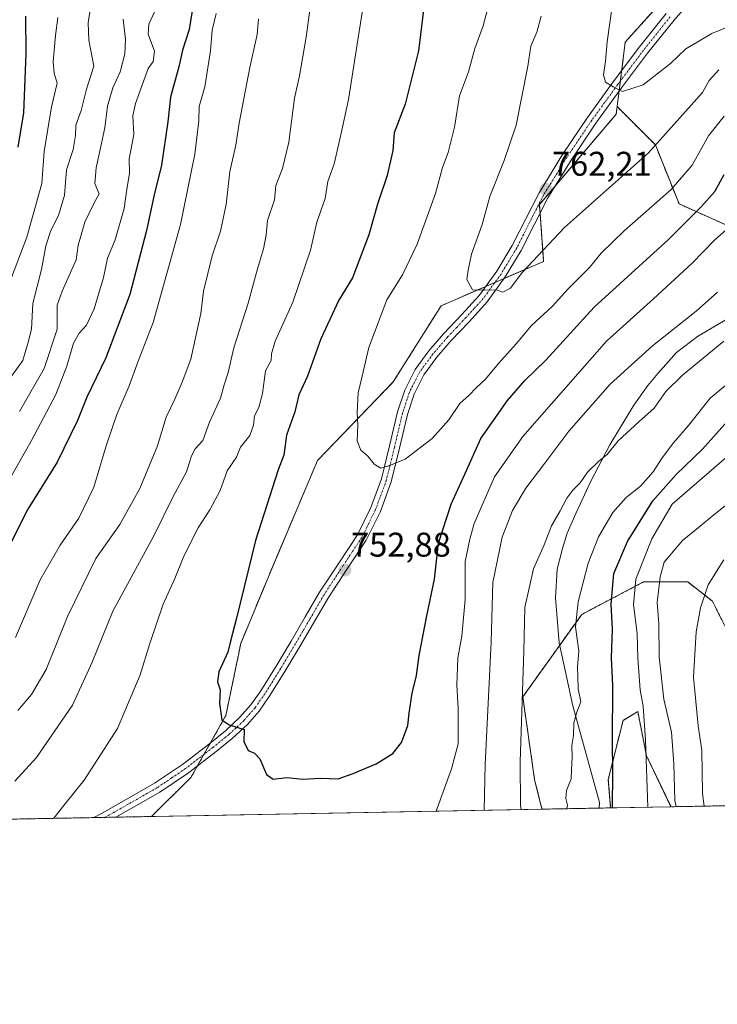
# Model space of a CAD drawing. Units: metres. Extents: x 627615 to 631064, y 4745809 to 4748187.
# Drawn here: x 630540 to 630744, y 4745809 to 4746097 of the extents above; entities that cross this region are included whole.
import ezdxf
from ezdxf.enums import TextEntityAlignment as Align

# ---------------------------------------------------------------- set-up
doc = ezdxf.new("R2010")
doc.units = ezdxf.units.M
doc.header["$MEASUREMENT"] = 0
doc.linetypes.add('TRAZO_Y_PUNTO', pattern=[1, 0.5, -0.25, 0, -0.25])
doc.linetypes.add('TRAZOS', pattern=[0.75, 0.5, -0.25])
for name, color, linetype, lineweight in [('Arbolado forestal', 92, 'TRAZOS', 0), ('Arbolado forestal CxS', 92, 'Continuous', 0), ('Camino', 19, 'Continuous', 0), ('Camino Cxs', 19, 'Continuous', 0), ('Camino eje', 39, 'TRAZO_Y_PUNTO', 13), ('Carátula', 7, 'Continuous', 5), ('Comarca CxS', 133, 'Continuous', 0), ('Comunidad Autónoma CxS', 142, 'Continuous', 0), ('Curva de nivel maestra', 36, 'Continuous', 30), ('Curva de nivel normal', 36, 'Continuous', 0), ('Entidad de ámbito territorial', 19, 'Continuous', 0), ('Entidad de ámbito territorial CxS', 92, 'Continuous', 0), ('Matorral', 135, 'Continuous', 0), ('Matorral CxS', 135, 'Continuous', 0), ('Municipio CxS', 142, 'Continuous', 0), ('Provincia CxS', 1, 'Continuous', 0), ('Punto de cota en terreno', 7, 'Continuous', 0), ('Rótulo de punto de cota en terreno', 19, 'Continuous', 0)]:
    doc.layers.add(name, color=color, linetype=linetype, lineweight=lineweight)
doc.styles.add('Arial', font='txt', dxfattribs={"height": 0.2})

# ---------------------------------------------------------------- blocks, each defined once
blk = doc.blocks.new('*U158')
at = {"layer": 'Matorral CxS', "color": 135, "linetype": 'Continuous', "lineweight": 0}
for points in [[(630732.94, 4746043.42, 752.76), (630757.92, 4746032.22, 739.5), (630784.63, 4746037.39, 738.39), (630788.08, 4746039.98, 740.2), (630794.97, 4746049.45, 745.8), (630799.74, 4746049.04, 746.46), (630814.79, 4746047.73, 747.72), (630827.71, 4746043.42, 748.13), (630843.22, 4746034.81, 749.21), (630857.86, 4746021.88, 749.67), (630881.13, 4746006.37, 749.02), (630901.8, 4745999.48, 750.14), (630927.65, 4745996.9, 750.93), (630943.16, 4746002.93, 750.52), (630956.94, 4746020.16, 748.67), (630969.01, 4746034.8, 745.98), (630988.27, 4746040.25, 736.84), (630988.25, 4746026.59, 735.75), (631000.84, 4745948.74, 738.17), (631006.5, 4745928.36, 735.12), (631003.1, 4745910.23, 729.5), (631014.42, 4745880.78, 719.32), (631017.73, 4745872.56, 717.9), (630953.35, 4745871.35, 712.97), (630951.03, 4745872.85, 714.23), (630954.3, 4745898.4, 724.65), (630945.67, 4745909.56, 731.68), (630930.66, 4745921.77, 731.41), (630921.98, 4745932.7, 732.37), (630902.2, 4745940.62, 726.46), (630891.64, 4745965.7, 737.28), (630879.49, 4745970.93, 737.89), (630865.17, 4745981.26, 738.79), (630853.41, 4745991.04, 739.06), (630845.77, 4745991.43, 734.83), (630841.52, 4745996.06, 734.64), (630828.33, 4745996.06, 726.43), (630819.1, 4745981.54, 720.33), (630827.63, 4745930.62, 705.19), (630808.54, 4745904.99, 692.25), (630814.52, 4745877.95, 684.5), (630810.44, 4745868.66, 682.3), (630787.68, 4745868.23, 686.39), (630781.51, 4745876.87, 689.11), (630751.77, 4745909.1, 703.93), (630742.72, 4745927.23, 708.82), (630735.52, 4745932.89, 711.77), (630722.6, 4745932.89, 717.58), (630704.5, 4745923.41, 729.19), (630687.27, 4745899.28, 734.77), (630690.72, 4745875.14, 733.08), (630692.89, 4745866.45, 732.2), (630578.73, 4745864.31, 747.5), (630590.26, 4745875.69, 748.62), (630600.48, 4745893.82, 750), (630604.87, 4745914.93, 750.27), (630613.12, 4745934.9, 751.15), (630627.28, 4745968.4, 753.39), (630649.41, 4745991.36, 756.28), (630663.39, 4746013.62, 758.99), (630693.37, 4746026.62, 758.81), (630692.15, 4746043.24, 761.84), (630714.58, 4746069.63, 764.26), (630714.86, 4746071.85, 764.51), (630726.05, 4746060.65, 760.42), (630732.94, 4746043.42, 752.76)], [(630730.6, 4745867.16, 715.34), (630712.95, 4745866.83, 724.95), (630712.26, 4745875.14, 725.46), (630716.57, 4745892.38, 723.36), (630720.87, 4745894.97, 720.89), (630723.46, 4745882.04, 719.67), (630730.6, 4745867.16, 715.34)]]:
    blk.add_polyline3d(points, close=True, dxfattribs=at)
blk = doc.blocks.new('*U160')
at = {"layer": 'Arbolado forestal CxS', "color": 92, "linetype": 'Continuous', "lineweight": 0}
for points in [[(630953.35, 4745871.35, 712.97), (630810.44, 4745868.66, 682.3), (630814.52, 4745877.95, 684.5), (630808.54, 4745904.99, 692.25), (630827.63, 4745930.62, 705.19), (630819.1, 4745981.54, 720.33), (630828.33, 4745996.06, 726.43), (630841.52, 4745996.06, 734.64), (630845.77, 4745991.43, 734.83), (630853.41, 4745991.04, 739.06), (630865.17, 4745981.26, 738.79), (630879.49, 4745970.93, 737.89), (630891.64, 4745965.7, 737.28), (630902.2, 4745940.62, 726.46), (630921.98, 4745932.7, 732.37), (630930.66, 4745921.77, 731.41), (630945.67, 4745909.56, 731.68), (630954.3, 4745898.4, 724.65), (630951.03, 4745872.85, 714.23), (630953.35, 4745871.35, 712.97)], [(630751.77, 4745909.1, 703.93), (630781.51, 4745876.87, 689.11), (630787.68, 4745868.23, 686.39), (630730.6, 4745867.16, 715.34), (630723.46, 4745882.04, 719.67), (630720.87, 4745894.97, 720.89), (630716.57, 4745892.38, 723.36), (630712.26, 4745875.14, 725.46), (630712.95, 4745866.83, 724.95), (630692.89, 4745866.45, 732.2), (630690.72, 4745875.14, 733.08), (630687.27, 4745899.28, 734.77), (630704.5, 4745923.41, 729.19), (630722.6, 4745932.89, 717.58), (630735.52, 4745932.89, 711.77), (630742.72, 4745927.23, 708.82), (630751.77, 4745909.1, 703.93)], [(631059.71, 4745873.35, 729.23), (631017.73, 4745872.56, 717.9), (631014.42, 4745880.78, 719.32), (631003.1, 4745910.23, 729.5), (631006.5, 4745928.36, 735.12), (631042.73, 4745893.24, 729.5), (631058.58, 4745883.04, 729.41), (631059.71, 4745873.35, 729.23)]]:
    blk.add_polyline3d(points, close=True, dxfattribs=at)
blk = doc.blocks.new('*U161')
at = {"layer": 'Entidad de ámbito territorial CxS', "color": 92, "linetype": 'Continuous', "lineweight": 0}
for points in [[(630942.86, 4745871.15, 715.5), (630709.64, 4745866.77, 726.52), (630709.7, 4745868.36, 726.5), (630701.93, 4745896.65, 730.59), (630697.92, 4745915.11, 731.47), (630696.8, 4745928.29, 732.26), (630697.36, 4745936.65, 732.59), (630698.84, 4745942.67, 732.9), (630700.29, 4745947.14, 733.15), (630702.74, 4745952.89, 733.37), (630707.15, 4745962.36, 733.91), (630712.7, 4745973, 735.17), (630719.75, 4745984.54, 736.18), (630723.85, 4745990.33, 736.54), (630726.71, 4745993.81, 736.89), (630732.21, 4746000, 737.53), (630738.36, 4746004.68, 737.44), (630748.56, 4746010.69, 736.91), (630776.58, 4746024.01, 731.99), (630797.83, 4746031.62, 738.32), (630804.92, 4746033.27, 740.29), (630808.24, 4746033.07, 740.69), (630814.53, 4746029.63, 739.98), (630826.25, 4746021.59, 739.32), (630842.57, 4746012.61, 742.06), (630857.32, 4746006.01, 743.95), (630864.88, 4746002.97, 744.94), (630879.25, 4745995.87, 745.54), (630885.42, 4745992.67, 745.45), (630890.72, 4745987.56, 744.48), (630893.71, 4745983.81, 743.81), (630900.72, 4745968.83, 739.71), (630913, 4745943.02, 732.12), (630924.74, 4745919.11, 729.04), (630934.59, 4745894.15, 723.94), (630942.34, 4745872.36, 716.1), (630942.86, 4745871.15, 715.5)], [(631062.46, 4745873.4, 729.24), (631047.58, 4745873.12, 726.92), (631059.95, 4745889.46, 728.35), (631062.1, 4745892.3, 727.36), (631062.46, 4745873.4, 729.24)]]:
    blk.add_polyline3d(points, close=True, dxfattribs=at)
blk = doc.blocks.new('*U162')
at = {"layer": 'Municipio CxS', "color": 142, "linetype": 'Continuous', "lineweight": 0}
blk.add_polyline3d([(631018.38, 4748186.78, 735.76), (631062.1, 4745892.3, 727.36), (631062.46, 4745873.4, 729.24), (631047.58, 4745873.12, 726.92), (630942.86, 4745871.15, 715.5), (630709.64, 4745866.77, 726.52), (628430.3, 4745823.92, 830.18)], dxfattribs=at)
blk = doc.blocks.new('*U163')
at = {"layer": 'Entidad de ámbito territorial CxS', "color": 92, "linetype": 'Continuous', "lineweight": 0}
for points in [[(630942.8606, 4745871.1516, 715.500202), (630709.6397, 4745866.7673, 726.518521), (630709.702, 4745868.357, 726.501144), (630701.933, 4745896.645, 730.588627), (630697.922, 4745915.106, 731.472293), (630696.802, 4745928.288, 732.259428), (630697.356, 4745936.651, 732.587505), (630698.844, 4745942.668, 732.901106), (630700.293, 4745947.136, 733.147104), (630702.738, 4745952.891, 733.368645), (630707.154, 4745962.363, 733.905042), (630712.696, 4745972.996, 735.172592), (630719.749, 4745984.544, 736.178557), (630723.848, 4745990.329, 736.541185), (630726.714, 4745993.806, 736.894337), (630732.206, 4745999.996, 737.528113), (630738.36, 4746004.675, 737.441356), (630748.562, 4746010.694, 736.911896), (630776.582, 4746024.009, 731.992836), (630797.828, 4746031.619, 738.322253), (630804.925, 4746033.268, 740.286284), (630808.237, 4746033.073, 740.69136), (630814.533, 4746029.63, 739.984738), (630826.253, 4746021.586, 739.324236), (630842.569, 4746012.608, 742.055418), (630857.317, 4746006.013, 743.952717), (630864.878, 4746002.973, 744.940491), (630879.254, 4745995.865, 745.536491), (630885.418, 4745992.674, 745.45028), (630890.724, 4745987.563, 744.482374), (630893.715, 4745983.808, 743.805409), (630900.72, 4745968.826, 739.711084), (630913.002, 4745943.021, 732.120175), (630924.743, 4745919.111, 729.037557), (630934.593, 4745894.152, 723.941711), (630942.341, 4745872.355, 716.099633), (630942.8606, 4745871.1516, 715.500202)], [(631062.459999, 4745873.400087, 729.237407), (631047.5787, 4745873.1202, 726.922165), (631059.952, 4745889.461, 728.34568), (631062.0999, 4745892.2973, 727.358519), (631062.459999, 4745873.400087, 729.237407)]]:
    blk.add_polyline3d(points, close=True, dxfattribs=at)
blk = doc.blocks.new('*U164')
at = {"layer": 'Municipio CxS', "color": 142, "linetype": 'Continuous', "lineweight": 0}
blk.add_polyline3d([(631018.38, 4748186.78, 735.76), (631062.1, 4745892.3, 727.36), (631062.46, 4745873.4, 729.24), (631047.58, 4745873.12, 726.92), (630942.86, 4745871.15, 715.5), (630709.64, 4745866.77, 726.52), (628430.3, 4745823.92, 830.18)], dxfattribs=at)
blk = doc.blocks.new('*U165')
at = {"layer": 'Entidad de ámbito territorial', "color": 19, "linetype": 'Continuous', "lineweight": 0}
for points in [[(630709.64, 4745866.77, 726.52), (630709.7, 4745868.36, 726.5), (630701.93, 4745896.65, 730.59), (630697.92, 4745915.11, 731.47), (630696.8, 4745928.29, 732.26), (630697.36, 4745936.65, 732.59), (630698.84, 4745942.67, 732.9), (630700.29, 4745947.14, 733.15), (630702.74, 4745952.89, 733.37), (630707.15, 4745962.36, 733.91), (630712.7, 4745973, 735.17), (630719.75, 4745984.54, 736.18), (630723.85, 4745990.33, 736.54), (630726.71, 4745993.81, 736.89), (630732.21, 4746000, 737.53), (630738.36, 4746004.68, 737.44), (630748.56, 4746010.69, 736.91), (630776.58, 4746024.01, 731.99), (630797.83, 4746031.62, 738.32), (630804.92, 4746033.27, 740.29), (630808.24, 4746033.07, 740.69), (630814.53, 4746029.63, 739.98), (630826.25, 4746021.59, 739.32), (630842.57, 4746012.61, 742.06), (630857.32, 4746006.01, 743.95), (630864.88, 4746002.97, 744.94), (630879.25, 4745995.87, 745.54), (630885.42, 4745992.67, 745.45), (630890.72, 4745987.56, 744.48), (630893.71, 4745983.81, 743.81), (630900.72, 4745968.83, 739.71), (630913, 4745943.02, 732.12), (630924.74, 4745919.11, 729.04), (630934.59, 4745894.15, 723.94), (630942.34, 4745872.36, 716.1), (630942.86, 4745871.15, 715.5)], [(631047.58, 4745873.12, 726.92), (631059.95, 4745889.46, 728.35), (631062.1, 4745892.3, 727.36)]]:
    blk.add_polyline3d(points, dxfattribs=at)
blk = doc.blocks.new('*U172')
at = {"layer": 'Curva de nivel normal', "color": 36, "linetype": 'Continuous', "lineweight": 0}
blk.add_polyline3d([(630740.3, 4745867.34, 710), (630739.79, 4745871.01, 710), (630739.6, 4745883.74, 710), (630738.57, 4745890.78, 710), (630737.15, 4745905.04, 710), (630737.95, 4745918.34, 710), (630739.19, 4745925.34, 710), (630741.49, 4745932, 710), (630745.99, 4745939.34, 710)], dxfattribs=at)
blk = doc.blocks.new('*U187')
at = {"layer": 'Curva de nivel normal', "color": 36, "linetype": 'Continuous', "lineweight": 0}
blk.add_polyline3d([(630744.58, 4746082.57, 760), (630741.78, 4746079.46, 760), (630739.76, 4746076.01, 760), (630723.99, 4746058.31, 760), (630699.43, 4746036.48, 760), (630687.09, 4746023.36, 760), (630683.69, 4746018.77, 760), (630681.49, 4746017.63, 760), (630679.82, 4746018.2, 760), (630672.55, 4746018.32, 760), (630670.91, 4746021.3, 760), (630671.3, 4746024, 760), (630672.3, 4746028.71, 760), (630675.42, 4746037.36, 760), (630677.69, 4746045.6, 760), (630681.86, 4746056.08, 760), (630685.32, 4746066.39, 760), (630688.73, 4746083.65, 760), (630689.62, 4746089.58, 760), (630691.38, 4746093.67, 760), (630692.69, 4746098.34, 760)], dxfattribs=at)
blk = doc.blocks.new('*U189')
at = {"layer": 'Curva de nivel normal', "color": 36, "linetype": 'Continuous', "lineweight": 0}
blk.add_polyline3d([(630570.51, 4746097.42, 715), (630571.13, 4746091.46, 715), (630571.01, 4746087.27, 715), (630569.62, 4746082, 715), (630567.42, 4746077.34, 715), (630565.87, 4746072, 715), (630565.15, 4746065.67, 715), (630562.55, 4746054, 715), (630562.21, 4746049.42, 715), (630563.44, 4746046.36, 715), (630561.71, 4746043.14, 715), (630559.31, 4746038.11, 715), (630557.28, 4746031.34, 715), (630556.73, 4746027.1, 715), (630552.69, 4746017.9, 715), (630551.15, 4746013.81, 715), (630551.23, 4746006.79, 715), (630547.42, 4745995.34, 715), (630540.22, 4745982.75, 715)], dxfattribs=at)
blk = doc.blocks.new('*U190')
at = {"layer": 'Curva de nivel normal', "color": 36, "linetype": 'Continuous', "lineweight": 0}
blk.add_polyline3d([(630700.13, 4745866.59, 730), (630700.34, 4745867.65, 730), (630699.85, 4745869.61, 730), (630700.04, 4745871.94, 730), (630701.37, 4745875.32, 730), (630701.49, 4745878, 730), (630701.68, 4745881.61, 730), (630701.63, 4745885.11, 730), (630702.1, 4745888, 730), (630702.24, 4745891.73, 730), (630703.12, 4745894.86, 730), (630704.22, 4745897.87, 730), (630703.44, 4745901.62, 730), (630703.32, 4745905.13, 730), (630703.28, 4745908.02, 730), (630703.65, 4745912.69, 730), (630702.7, 4745919.74, 730), (630703.43, 4745927.09, 730), (630706.36, 4745938.34, 730), (630709.36, 4745946.04, 730), (630713.57, 4745953.16, 730), (630717.52, 4745957.54, 730), (630721.7, 4745960.91, 730), (630725.43, 4745965.04, 730), (630728, 4745969.16, 730), (630731.3, 4745973.56, 730), (630735.71, 4745978.61, 730), (630742.02, 4745986.6, 730), (630749.43, 4745992.8, 730)], dxfattribs=at)
blk = doc.blocks.new('*U193')
at = {"layer": 'Curva de nivel normal', "color": 36, "linetype": 'Continuous', "lineweight": 0}
blk.add_polyline3d([(630579.74, 4746099.72, 720), (630578.02, 4746095.97, 720), (630577.74, 4746093.07, 720), (630579.59, 4746088.12, 720), (630579.21, 4746085.08, 720), (630577.76, 4746082.96, 720), (630574.08, 4746072.8, 720), (630573.33, 4746069.13, 720), (630573.63, 4746063.7, 720), (630572.26, 4746056.58, 720), (630572.3, 4746052.3, 720), (630571.57, 4746047.75, 720), (630570.77, 4746042.04, 720), (630568.16, 4746032.93, 720), (630565.87, 4746027.58, 720), (630564.68, 4746021.91, 720), (630562.02, 4746012.7, 720), (630559.75, 4746007.95, 720), (630557.57, 4746005.67, 720), (630555.98, 4746002.67, 720), (630554.05, 4745995.95, 720), (630550.75, 4745987.72, 720), (630543.56, 4745974.09, 720), (630535, 4745958.94, 720)], dxfattribs=at)
blk = doc.blocks.new('*U199')
at = {"layer": 'Curva de nivel normal', "color": 36, "linetype": 'Continuous', "lineweight": 0}
for points in [[(630626.47, 4746111.05, 740), (630624, 4746092.14, 740), (630622.06, 4746080.86, 740), (630620.6, 4746074.3, 740), (630618.9, 4746061.49, 740), (630617.08, 4746053.8, 740), (630615.14, 4746048.8, 740), (630614.73, 4746044.64, 740), (630612.69, 4746038.6, 740), (630612.28, 4746034.33, 740), (630611.54, 4746030.25, 740), (630609.73, 4746024.39, 740), (630607.01, 4746014.44, 740), (630602.84, 4746001.3, 740), (630601.13, 4745994.12, 740), (630600, 4745990.48, 740), (630598.96, 4745986.66, 740), (630595.74, 4745979.61, 740), (630593.74, 4745974.24, 740), (630591.51, 4745971.78, 740), (630590.44, 4745969.78, 740), (630589.01, 4745965.12, 740), (630584.96, 4745957.67, 740), (630579.46, 4745946.34, 740), (630567.46, 4745924.34, 740), (630561.41, 4745909.39, 740), (630555.66, 4745896.9, 740), (630545.18, 4745881.54, 740), (630538.82, 4745874.64, 740)], [(630676, 4745866.13, 740), (630676.24, 4745879.56, 740), (630678.02, 4745915.31, 740), (630678.54, 4745932.68, 740), (630681.25, 4745946.01, 740), (630684.24, 4745953.76, 740), (630688.14, 4745960.33, 740), (630693.68, 4745967.61, 740), (630700.71, 4745976.97, 740), (630712.82, 4745990.67, 740), (630725.21, 4746001.94, 740), (630737.91, 4746012.06, 740), (630744.17, 4746017.6, 740)]]:
    blk.add_polyline3d(points, dxfattribs=at)
blk = doc.blocks.new('*U207')
at = {"layer": 'Curva de nivel normal', "color": 36, "linetype": 'Continuous', "lineweight": 0}
blk.add_polyline3d([(630764.76, 4746100.27, 765), (630749.95, 4746096.28, 765), (630742.53, 4746093.26, 765), (630734.95, 4746088.76, 765), (630730.43, 4746084.51, 765), (630722.43, 4746078.23, 765), (630716.44, 4746076.25, 765), (630713.71, 4746077.62, 765), (630711.46, 4746079.04, 765), (630710.87, 4746081.12, 765), (630711.46, 4746085.11, 765), (630711.94, 4746090.8, 765), (630714.3, 4746107.54, 765)], dxfattribs=at)
blk = doc.blocks.new('*U211')
at = {"layer": 'Curva de nivel normal', "color": 36, "linetype": 'Continuous', "lineweight": 0}
blk.add_polyline3d([(630539.05, 4745916.69, 730), (630546.19, 4745933.5, 730), (630552.08, 4745943.61, 730), (630557.54, 4745951.54, 730), (630561.91, 4745960.62, 730), (630565.5, 4745972.67, 730), (630568.65, 4745981.81, 730), (630572.23, 4745990.23, 730), (630574.84, 4745997.48, 730), (630579.25, 4746008.77, 730), (630587.24, 4746037.42, 730), (630591.41, 4746057.99, 730), (630592.57, 4746067.72, 730), (630592.72, 4746071.93, 730), (630594.3, 4746077.68, 730), (630595.96, 4746088.15, 730), (630596.48, 4746094.25, 730), (630597.64, 4746099.06, 730)], dxfattribs=at)
blk = doc.blocks.new('*U219')
at = {"layer": 'Curva de nivel normal', "color": 36, "linetype": 'Continuous', "lineweight": 0}
blk.add_polyline3d([(630561.44, 4746103.95, 710), (630560.2, 4746096.36, 710), (630560.44, 4746091.31, 710), (630561.95, 4746083.67, 710), (630559.75, 4746076.96, 710), (630558.21, 4746070.73, 710), (630556.65, 4746066.41, 710), (630556.52, 4746063.42, 710), (630555.83, 4746059.34, 710), (630553.96, 4746053.33, 710), (630553.34, 4746045.99, 710), (630551.56, 4746040, 710), (630549.34, 4746035.66, 710), (630547.86, 4746031.2, 710), (630546.58, 4746024.22, 710), (630544.09, 4746014.26, 710), (630543.64, 4746006.8, 710), (630542.75, 4746003.04, 710), (630541.15, 4745997.67, 710), (630536.89, 4745991.66, 710)], dxfattribs=at)
blk = doc.blocks.new('*U226')
at = {"layer": 'Curva de nivel normal', "color": 36, "linetype": 'Continuous', "lineweight": 0}
blk.add_polyline3d([(630536.72, 4746019.1, 705), (630542.31, 4746033.67, 705), (630546.75, 4746049.4, 705), (630547.35, 4746058.78, 705), (630549.51, 4746071.78, 705), (630551.15, 4746078.67, 705), (630550.34, 4746081.67, 705), (630550.01, 4746085, 705), (630550.7, 4746092.65, 705), (630551.41, 4746097.91, 705)], dxfattribs=at)
blk = doc.blocks.new('*U229')
at = {"layer": 'Curva de nivel normal', "color": 36, "linetype": 'Continuous', "lineweight": 0}
blk.add_polyline3d([(630723.82, 4745867.03, 720), (630723.18, 4745886.72, 720), (630722.46, 4745896.6, 720), (630721.57, 4745901.34, 720), (630720.88, 4745910.56, 720), (630720.74, 4745917.84, 720), (630719.65, 4745926.23, 720), (630720.34, 4745933.73, 720), (630724.95, 4745945.49, 720), (630730.95, 4745955.67, 720), (630750.38, 4745972.48, 720)], dxfattribs=at)
blk = doc.blocks.new('*U230')
at = {"layer": 'Curva de nivel normal', "color": 36, "linetype": 'Continuous', "lineweight": 0}
for points in [[(630550.14, 4745863.77, 745), (630550.19, 4745863.82, 745), (630553.86, 4745868.45, 745), (630559.09, 4745874.92, 745), (630568.86, 4745890.02, 745), (630575.46, 4745905.7, 745), (630578.23, 4745914.93, 745), (630582.21, 4745926.39, 745), (630585.53, 4745933.94, 745), (630588.2, 4745940.4, 745), (630592.39, 4745948.67, 745), (630595.84, 4745954, 745), (630598.83, 4745959.67, 745), (630600.92, 4745965.34, 745), (630603.59, 4745969.39, 745), (630604.76, 4745972.26, 745), (630607.46, 4745975.7, 745), (630608.6, 4745978.7, 745), (630608.9, 4745981.5, 745), (630610.1, 4745983.93, 745), (630611.18, 4745988.03, 745), (630612.08, 4745994.59, 745), (630613.75, 4745997.65, 745), (630613.8, 4745999.6, 745), (630614.88, 4746003.32, 745), (630620.11, 4746014.73, 745), (630625.21, 4746029.92, 745), (630627.12, 4746038.06, 745), (630629.54, 4746045.04, 745), (630630.26, 4746049.93, 745), (630632.18, 4746055.13, 745), (630634.08, 4746063.58, 745), (630636.34, 4746073.94, 745), (630639.16, 4746092, 745), (630641.48, 4746106.78, 745)], [(630747.56, 4746036.58, 745), (630743.29, 4746032.8, 745), (630736.78, 4746026.1, 745), (630725.51, 4746015.64, 745), (630711.78, 4746003.3, 745), (630687.29, 4745975.37, 745), (630678.96, 4745963.58, 745), (630673.02, 4745950, 745), (630671.8, 4745945.38, 745), (630670.48, 4745938.82, 745), (630670.48, 4745927.71, 745), (630669.43, 4745917, 745), (630668.28, 4745910.67, 745), (630667.96, 4745902.68, 745), (630668.4, 4745896.01, 745), (630668.39, 4745885.59, 745), (630666.42, 4745878.23, 745), (630661.92, 4745865.87, 745)]]:
    blk.add_polyline3d(points, dxfattribs=at)
blk = doc.blocks.new('*U234')
at = {"layer": 'Curva de nivel normal', "color": 36, "linetype": 'Continuous', "lineweight": 0}
blk.add_polyline3d([(630732.07, 4745867.19, 715), (630731.69, 4745868.95, 715), (630731.41, 4745879.74, 715), (630730.77, 4745888.96, 715), (630728.49, 4745898.58, 715), (630727.11, 4745911, 715), (630727.03, 4745920.72, 715), (630726.52, 4745926.84, 715), (630727.38, 4745934.34, 715), (630728.63, 4745938.66, 715), (630733.96, 4745944.96, 715), (630739.16, 4745949.18, 715), (630743.12, 4745952.52, 715), (630750.36, 4745958.25, 715)], dxfattribs=at)
blk = doc.blocks.new('*U238')
at = {"layer": 'Curva de nivel normal', "color": 36, "linetype": 'Continuous', "lineweight": 0}
for points in [[(630610.04, 4746097.56, 735), (630609.65, 4746092.99, 735), (630607.46, 4746083.34, 735), (630604.35, 4746067, 735), (630603.38, 4746060.61, 735), (630601.67, 4746052.91, 735), (630600.56, 4746043.23, 735), (630598.94, 4746035.49, 735), (630596.49, 4746028.28, 735), (630593.91, 4746017.94, 735), (630593.22, 4746011.34, 735), (630590.22, 4745997.98, 735), (630587.69, 4745991.32, 735), (630585.58, 4745986.29, 735), (630583.07, 4745981.08, 735), (630580.55, 4745972.67, 735), (630575.3, 4745960.25, 735), (630569.52, 4745949.67, 735), (630562.51, 4745939.72, 735), (630554.24, 4745922.82, 735), (630547.93, 4745907.28, 735), (630543.72, 4745899.96, 735), (630539.7, 4745895.27, 735)], [(630686.78, 4745866.34, 735), (630686.57, 4745867.67, 735), (630686.53, 4745880.34, 735), (630687.57, 4745912.67, 735), (630687.84, 4745925.44, 735), (630690.42, 4745936.76, 735), (630693.53, 4745943.78, 735), (630695.67, 4745949.34, 735), (630698.19, 4745953.67, 735), (630700.18, 4745957.36, 735), (630701.91, 4745959.76, 735), (630704.05, 4745961.89, 735), (630706.16, 4745964.96, 735), (630709.46, 4745968.24, 735), (630711.95, 4745970.18, 735), (630715.11, 4745974.12, 735), (630721.17, 4745979.72, 735), (630725.68, 4745983.66, 735), (630729.08, 4745988.58, 735), (630733.94, 4745993.32, 735), (630746.08, 4746003.28, 735)]]:
    blk.add_polyline3d(points, dxfattribs=at)
blk = doc.blocks.new('*U243')
at = {"layer": 'Curva de nivel normal', "color": 36, "linetype": 'Continuous', "lineweight": 0}
blk.add_polyline3d([(630677.02, 4746100.65, 755), (630675.66, 4746095.44, 755), (630673.22, 4746088.82, 755), (630671.37, 4746082.07, 755), (630668.73, 4746075.03, 755), (630667.31, 4746065.88, 755), (630665.42, 4746058.45, 755), (630663.84, 4746054.08, 755), (630661.75, 4746046.48, 755), (630656.42, 4746031.66, 755), (630652.09, 4746022.64, 755), (630647.53, 4746015.41, 755), (630642.24, 4746001.46, 755), (630640.36, 4745993.02, 755), (630639.13, 4745988.2, 755), (630638.88, 4745982.44, 755), (630639.07, 4745978.69, 755), (630638.82, 4745974.18, 755), (630639.92, 4745971.4, 755), (630641.95, 4745969.68, 755), (630643.81, 4745967.34, 755), (630645.76, 4745966.11, 755), (630648.14, 4745966.81, 755), (630652.93, 4745968.79, 755), (630660.8, 4745974.78, 755), (630665.62, 4745980.33, 755), (630668.86, 4745985.07, 755), (630671.57, 4745987.53, 755), (630673.65, 4745989.64, 755), (630676.41, 4745992.16, 755), (630680.18, 4745996.79, 755), (630685.32, 4746002.5, 755), (630689.8, 4746007.84, 755), (630695.89, 4746013.39, 755), (630700.57, 4746018.54, 755), (630706.76, 4746024.85, 755), (630710.22, 4746028.98, 755), (630716.86, 4746035.5, 755), (630730.68, 4746047.67, 755), (630736.81, 4746054.77, 755), (630741.54, 4746063.36, 755), (630746.09, 4746069.09, 755)], dxfattribs=at)
blk = doc.blocks.new('*U253')
at = {"layer": 'Curva de nivel maestra', "color": 36, "linetype": 'Continuous', "lineweight": 30}
blk.add_polyline3d([(630658.49, 4746101.71, 750), (630656.81, 4746088.15, 750), (630652.85, 4746072.59, 750), (630649.68, 4746064.15, 750), (630649.28, 4746059.03, 750), (630647.66, 4746051.76, 750), (630644.82, 4746043.36, 750), (630642.27, 4746034.34, 750), (630637.5, 4746021.8, 750), (630633.48, 4746015.24, 750), (630628.29, 4746003.92, 750), (630624.35, 4745993.03, 750), (630621.78, 4745987.59, 750), (630620.65, 4745982.64, 750), (630618.2, 4745975.76, 750), (630617.41, 4745969.96, 750), (630615.76, 4745965.67, 750), (630609.15, 4745945, 750), (630603.62, 4745922.34, 750), (630601.83, 4745915.59, 750), (630601.07, 4745912.36, 750), (630598.45, 4745906.59, 750), (630598.09, 4745903.67, 750), (630598.86, 4745901.34, 750), (630598.64, 4745897.34, 750), (630599.3, 4745892.56, 750), (630601.42, 4745891.14, 750), (630605.81, 4745889.72, 750), (630605.76, 4745886.28, 750), (630606.99, 4745883.56, 750), (630608.91, 4745882.82, 750), (630610.43, 4745881.21, 750), (630612.37, 4745876.63, 750), (630614.31, 4745875.27, 750), (630618.3, 4745875.76, 750), (630623.02, 4745875.26, 750), (630628.08, 4745875.52, 750), (630633.3, 4745875.32, 750), (630637.67, 4745876.9, 750), (630644.42, 4745879.71, 750), (630649.3, 4745882.72, 750), (630651.82, 4745885.95, 750), (630653.69, 4745890.96, 750), (630654.06, 4745894.57, 750), (630654.94, 4745900.41, 750), (630656.18, 4745905.52, 750), (630656.99, 4745911.34, 750), (630659.22, 4745923, 750), (630661.45, 4745933.7, 750), (630662.64, 4745944.2, 750), (630666.31, 4745955.64, 750), (630670.82, 4745965.45, 750), (630675.01, 4745974.82, 750), (630682.76, 4745985.95, 750), (630687.9, 4745991.78, 750), (630694, 4745997.76, 750), (630708.18, 4746013.22, 750), (630729.88, 4746032.98, 750), (630739.37, 4746042.54, 750), (630743.43, 4746047.06, 750), (630746.09, 4746051.98, 750)], dxfattribs=at)
blk = doc.blocks.new('*U259')
at = {"layer": 'Curva de nivel maestra', "color": 36, "linetype": 'Continuous', "lineweight": 30}
for points in [[(630591.57, 4746106.15, 725), (630589.77, 4746094.42, 725), (630587.84, 4746088.36, 725), (630586.86, 4746083.88, 725), (630584.28, 4746074.64, 725), (630583.57, 4746067.42, 725), (630581.65, 4746054.76, 725), (630579.52, 4746046.04, 725), (630577.33, 4746035.66, 725), (630572.38, 4746016.95, 725), (630565.39, 4745998.42, 725), (630559.89, 4745986.9, 725), (630557.11, 4745980.05, 725), (630551.14, 4745967.86, 725), (630542.62, 4745954.2, 725), (630536.77, 4745942.61, 725)], [(630713.51, 4745866.84, 725), (630713.64, 4745877.28, 725), (630713.54, 4745886.44, 725), (630713.56, 4745902.62, 725), (630713.17, 4745910.68, 725), (630713.52, 4745919.06, 725), (630713.13, 4745926.35, 725), (630713.89, 4745935.34, 725), (630717.85, 4745944.71, 725), (630725.3, 4745956.58, 725), (630732.09, 4745964.34, 725), (630739.76, 4745971.67, 725), (630747.09, 4745979.88, 725)]]:
    blk.add_polyline3d(points, dxfattribs=at)
blk = doc.blocks.new('*U263')
at = {"layer": 'Curva de nivel maestra', "color": 36, "linetype": 'Continuous', "lineweight": 30}
blk.add_polyline3d([(630541.92, 4746098.32, 700), (630541.99, 4746087.34, 700), (630541.35, 4746070, 700), (630539.7, 4746060, 700)], dxfattribs=at)
blk = doc.blocks.new('5PATER')
at = {"layer": 'Carátula', "linetype": 'Continuous', "lineweight": 5}
h = blk.add_hatch(color=250, dxfattribs=at)
edge = h.paths.add_edge_path()
edge.add_ellipse((0, 0.01), major_axis=(-1.33, -1.34), ratio=0.999422, start_angle=0, end_angle=360)

msp = doc.modelspace()

# ---------------------------------------------------------------- linework, layer by layer
at = {"layer": 'Arbolado forestal', "color": 92, "linetype": 'TRAZOS', "lineweight": 0}
for points in [[(630740.96, 4746117.15, 771.46), (630717.22, 4746090.75, 766.34), (630716.17, 4746082.36, 765.35), (630715.8, 4746079.38, 765.16), (630715.42, 4746076.35, 764.93), (630714.86, 4746071.85, 764.51)], [(630714.86, 4746071.85, 764.51), (630714.58, 4746069.64, 764.26), (630696.75, 4746048.65, 762.42), (630692.15, 4746043.24, 761.84), (630692.34, 4746040.74, 761.62), (630693.37, 4746026.62, 758.81), (630681.83, 4746021.62, 760.23), (630679.13, 4746020.45, 760.19), (630676.43, 4746019.28, 760.05), (630663.39, 4746013.62, 758.99), (630649.41, 4745991.36, 756.28), (630627.28, 4745968.4, 753.39), (630613.12, 4745934.9, 751.15), (630604.87, 4745914.93, 750.27), (630600.48, 4745893.82, 750), (630595.98, 4745885.84, 749.31), (630594.08, 4745882.47, 749), (630592.19, 4745879.12, 748.84), (630590.26, 4745875.7, 748.62), (630578.73, 4745864.31, 747.5)], [(630714.86, 4746071.85, 764.51), (630726.05, 4746060.65, 760.42), (630732.94, 4746043.42, 752.76), (630757.92, 4746032.22, 739.5), (630784.63, 4746037.39, 738.39), (630788.08, 4746039.98, 740.2), (630794.97, 4746049.45, 745.8), (630799.74, 4746049.04, 746.46), (630814.79, 4746047.73, 747.72), (630827.71, 4746043.42, 748.13), (630843.22, 4746034.81, 749.21), (630857.86, 4746021.88, 749.67), (630881.13, 4746006.37, 749.02), (630901.8, 4745999.48, 750.14), (630927.65, 4745996.9, 750.93), (630943.16, 4746002.93, 750.52), (630956.94, 4746020.16, 748.67), (630969.01, 4746034.8, 745.98), (630988.27, 4746040.25, 736.84)], [(630787.68, 4745868.23, 686.39), (630781.51, 4745876.87, 689.11), (630751.77, 4745909.1, 703.93), (630742.72, 4745927.23, 708.82), (630735.52, 4745932.89, 711.77), (630722.6, 4745932.89, 717.58), (630704.5, 4745923.41, 729.19), (630687.27, 4745899.28, 734.77), (630690.72, 4745875.14, 733.08), (630692.89, 4745866.45, 732.2)], [(630712.95, 4745866.83, 724.95), (630712.26, 4745875.14, 725.46), (630716.57, 4745892.38, 723.36), (630720.87, 4745894.97, 720.89), (630723.46, 4745882.04, 719.67), (630730.59, 4745867.16, 715.35)], [(630712.95, 4745866.83, 724.95), (630692.89, 4745866.45, 732.2)], [(630787.68, 4745868.23, 686.39), (630730.59, 4745867.16, 715.35)], [(630578.73, 4745864.31, 747.5), (630568.29, 4745864.11, 746.95), (630565.11, 4745864.05, 746.76), (630561.93, 4745863.99, 746.57), (630350.36, 4745860.01, 671.21), (630338.61, 4745859.79, 671.49)]]:
    msp.add_polyline3d(points, dxfattribs=at)
at = {"layer": 'Arbolado forestal CxS', "color": 92, "linetype": 'Continuous', "lineweight": 0}
for points in [[(630740.96, 4746117.15, 771.46), (630717.22, 4746090.75, 766.34), (630714.86, 4746071.85, 764.51), (630714.58, 4746069.63, 764.26), (630692.15, 4746043.24, 761.84), (630693.37, 4746026.62, 758.81), (630663.39, 4746013.62, 758.99), (630649.41, 4745991.36, 756.28), (630627.28, 4745968.4, 753.39), (630613.12, 4745934.9, 751.15), (630604.87, 4745914.93, 750.27), (630600.48, 4745893.82, 750), (630590.26, 4745875.69, 748.62), (630578.73, 4745864.31, 747.5), (630338.61, 4745859.79, 671.49)], [(630757.92, 4746032.22, 739.5), (630732.94, 4746043.42, 752.76), (630726.05, 4746060.65, 760.42), (630714.86, 4746071.85, 764.51), (630717.22, 4746090.75, 766.34), (630740.96, 4746117.15, 771.46)]]:
    msp.add_polyline3d(points, dxfattribs=at)
at = {"layer": 'Camino', "color": 19, "linetype": 'Continuous', "lineweight": 0}
for points in [[(630739.64, 4746106.54, 769.45), (630731.52, 4746097.17, 767.52), (630723.76, 4746087.47, 766.18), (630716.12, 4746077.32, 765.04), (630708.66, 4746066.99, 764.06), (630701.43, 4746056.23, 763.31), (630694.64, 4746045.23, 762.1), (630690.7, 4746037.54, 761.42), (630686.83, 4746029.81, 760.76), (630682.16, 4746022.07, 760.22), (630676.85, 4746014.77, 759.54), (630671.66, 4746009.06, 758.93), (630666.35, 4746003.44, 758.16), (630662.18, 4745998.6, 757.58), (630658.35, 4745993.46, 757.06), (630655.54, 4745987.81, 756.31), (630653.55, 4745981.81, 755.81), (630651.23, 4745971.97, 755.14), (630648.82, 4745962.16, 754.68), (630645.64, 4745953.44, 753.98), (630641.52, 4745945.14, 753.51), (630635.97, 4745936.75, 752.98), (630630.45, 4745928.37, 752.52), (630622.13, 4745914.03, 751.84), (630617.7, 4745906.68, 751.33), (630613.17, 4745899.38, 750.87), (630610.19, 4745895.15, 750.72), (630606.77, 4745891.25, 750.23), (630602.32, 4745887.12, 749.67), (630597.61, 4745883.31, 749.23), (630589.61, 4745877.12, 748.63), (630581.23, 4745871.47, 747.9), (630573.53, 4745867.06, 747.36), (630568.29, 4745864.11, 746.95)], [(630561.93, 4745863.99, 746.57), (630564.35, 4745865.32, 746.78), (630572.05, 4745869.66, 747.39), (630579.65, 4745874.02, 747.94), (630587.86, 4745879.55, 748.66), (630595.76, 4745885.66, 749.28), (630600.36, 4745889.38, 749.68), (630604.62, 4745893.34, 750.22), (630607.83, 4745897, 750.67), (630610.67, 4745901.03, 750.9), (630615.15, 4745908.24, 751.25), (630619.55, 4745915.56, 751.82), (630623.7, 4745922.7, 752.23), (630627.9, 4745929.94, 752.48), (630633.47, 4745938.4, 753.03), (630638.92, 4745946.63, 753.62), (630642.88, 4745954.62, 754.1), (630645.95, 4745963.03, 754.79), (630648.32, 4745972.67, 755.22), (630650.67, 4745982.62, 755.81), (630652.77, 4745988.95, 756.38), (630655.79, 4745995.03, 757.01), (630659.85, 4746000.48, 757.68), (630664.13, 4746005.44, 758.32), (630669.46, 4746011.1, 759.05), (630674.53, 4746016.66, 759.73), (630679.67, 4746023.73, 760.49), (630684.21, 4746031.25, 761.01), (630688.03, 4746038.89, 761.6), (630692.03, 4746046.7, 762.21), (630698.91, 4746057.85, 763.45), (630706.2, 4746068.7, 764.13), (630713.71, 4746079.09, 765.04), (630721.4, 4746089.3, 766.36), (630729.22, 4746099.09, 767.84)], [(630568.29, 4745864.11, 746.95), (630561.93, 4745863.99, 746.57)]]:
    msp.add_polyline3d(points, dxfattribs=at)
at = {"layer": 'Camino Cxs', "color": 19, "linetype": 'Continuous', "lineweight": 0}
msp.add_polyline3d([(630739.64, 4746106.54, 769.45), (630731.52, 4746097.17, 767.52), (630723.76, 4746087.47, 766.18), (630716.12, 4746077.32, 765.04), (630708.66, 4746066.99, 764.06), (630701.43, 4746056.23, 763.31), (630694.64, 4746045.23, 762.1), (630690.7, 4746037.54, 761.42), (630686.83, 4746029.81, 760.76), (630682.16, 4746022.07, 760.22), (630676.85, 4746014.77, 759.54), (630671.66, 4746009.06, 758.93), (630666.35, 4746003.44, 758.16), (630662.18, 4745998.6, 757.58), (630658.35, 4745993.46, 757.06), (630655.54, 4745987.81, 756.31), (630653.55, 4745981.81, 755.81), (630651.23, 4745971.97, 755.14), (630648.82, 4745962.16, 754.68), (630645.64, 4745953.44, 753.98), (630641.52, 4745945.14, 753.51), (630635.97, 4745936.75, 752.98), (630630.45, 4745928.37, 752.52), (630622.13, 4745914.03, 751.84), (630617.7, 4745906.68, 751.33), (630613.17, 4745899.38, 750.87), (630610.19, 4745895.15, 750.72), (630606.77, 4745891.25, 750.23), (630602.32, 4745887.12, 749.67), (630597.61, 4745883.31, 749.23), (630589.61, 4745877.12, 748.63), (630581.23, 4745871.47, 747.9), (630573.53, 4745867.06, 747.36), (630568.29, 4745864.11, 746.95), (630561.93, 4745863.99, 746.57), (630564.35, 4745865.32, 746.78), (630572.05, 4745869.66, 747.39), (630579.65, 4745874.02, 747.94), (630587.86, 4745879.55, 748.66), (630595.76, 4745885.66, 749.28), (630600.36, 4745889.38, 749.68), (630604.62, 4745893.34, 750.22), (630607.83, 4745897, 750.67), (630610.67, 4745901.03, 750.9), (630615.15, 4745908.24, 751.25), (630619.55, 4745915.56, 751.82), (630623.7, 4745922.7, 752.23), (630627.9, 4745929.94, 752.48), (630633.47, 4745938.4, 753.03), (630638.92, 4745946.63, 753.62), (630642.88, 4745954.62, 754.1), (630645.95, 4745963.03, 754.79), (630648.32, 4745972.67, 755.22), (630650.67, 4745982.62, 755.81), (630652.77, 4745988.95, 756.38), (630655.79, 4745995.03, 757.01), (630659.85, 4746000.48, 757.68), (630664.13, 4746005.44, 758.32), (630669.46, 4746011.1, 759.05), (630674.53, 4746016.66, 759.73), (630679.67, 4746023.73, 760.49), (630684.21, 4746031.25, 761.01), (630688.03, 4746038.89, 761.6), (630692.03, 4746046.7, 762.21), (630698.91, 4746057.85, 763.45), (630706.2, 4746068.7, 764.13), (630713.71, 4746079.09, 765.04), (630721.4, 4746089.3, 766.36), (630729.22, 4746099.09, 767.84)], dxfattribs=at)
at = {"layer": 'Camino eje', "color": 39, "linetype": 'TRAZO_Y_PUNTO', "lineweight": 13}
msp.add_polyline3d([(630730.37, 4746098.13, 767.71), (630726.46, 4746093.24, 767.03), (630722.58, 4746088.39, 766.28), (630714.92, 4746078.21, 765.05), (630711.19, 4746073.04, 764.5), (630707.43, 4746067.85, 764.11), (630700.17, 4746057.04, 763.37), (630693.34, 4746045.97, 762.15), (630689.37, 4746038.22, 761.53), (630687.46, 4746034.4, 761.17), (630685.52, 4746030.53, 760.91), (630680.92, 4746022.9, 760.38), (630675.69, 4746015.72, 759.64), (630673.1, 4746012.86, 759.29), (630670.56, 4746010.08, 758.99), (630667.91, 4746007.27, 758.62), (630665.24, 4746004.44, 758.24), (630663.16, 4746002.02, 757.93), (630661.02, 4745999.54, 757.64), (630657.07, 4745994.25, 757.03), (630654.16, 4745988.38, 756.34), (630652.11, 4745982.22, 755.79), (630649.78, 4745972.32, 755.18), (630647.39, 4745962.6, 754.74), (630644.26, 4745954.03, 754.04), (630642.28, 4745950.04, 753.8), (630640.22, 4745945.89, 753.57), (630637.45, 4745941.69, 753.31), (630634.72, 4745937.58, 753), (630629.18, 4745929.16, 752.5), (630625, 4745921.95, 752.24), (630622.92, 4745918.38, 752.1), (630620.84, 4745914.8, 751.81), (630618.64, 4745911.14, 751.6), (630616.43, 4745907.46, 751.27), (630614.19, 4745903.86, 751.09), (630611.92, 4745900.21, 750.89), (630609.01, 4745896.08, 750.68), (630605.7, 4745892.3, 750.22), (630603.47, 4745890.23, 749.92), (630601.34, 4745888.25, 749.62), (630596.69, 4745884.49, 749.24), (630588.74, 4745878.34, 748.62), (630584.63, 4745875.57, 748.32), (630580.44, 4745872.75, 747.9), (630576.59, 4745870.54, 747.69), (630572.79, 4745868.36, 747.34), (630566.32, 4745864.72, 746.85), (630565.11, 4745864.05, 746.76)], dxfattribs=at)
at = {"layer": 'Comarca CxS', "color": 133, "linetype": 'Continuous', "lineweight": 0}
msp.add_polyline3d([(631062.46, 4745873.4, 729.24), (627658.04, 4745809.4, 730.29), (627615.12, 4748122.8, 877.98), (631018.38, 4748186.78, 735.76), (631062.46, 4745873.4, 729.24)], close=True, dxfattribs=at)
msp.add_polyline3d([(631062.46, 4745873.4, 729.24), (627658.04, 4745809.4, 730.29), (627615.12, 4748122.8, 877.98), (631018.38, 4748186.78, 735.76), (631062.46, 4745873.4, 729.24)], close=True, dxfattribs=at)
at = {"layer": 'Comunidad Autónoma CxS', "color": 142, "linetype": 'Continuous', "lineweight": 0}
msp.add_polyline3d([(631062.46, 4745873.4, 729.24), (627658.04, 4745809.4, 730.29), (627615.12, 4748122.8, 877.98), (631018.38, 4748186.78, 735.76), (631062.46, 4745873.4, 729.24)], close=True, dxfattribs=at)
msp.add_polyline3d([(631062.46, 4745873.4, 729.24), (627658.04, 4745809.4, 730.29), (627615.12, 4748122.8, 877.98), (631018.38, 4748186.78, 735.76), (631062.46, 4745873.4, 729.24)], close=True, dxfattribs=at)
at = {"layer": 'Matorral', "color": 135, "linetype": 'Continuous', "lineweight": 0}
for points in [[(630714.86, 4746071.85, 764.51), (630714.58, 4746069.64, 764.26), (630696.75, 4746048.65, 762.42), (630692.15, 4746043.24, 761.84), (630692.34, 4746040.74, 761.62), (630693.37, 4746026.62, 758.81), (630681.83, 4746021.62, 760.23), (630679.13, 4746020.45, 760.19), (630676.43, 4746019.28, 760.05), (630663.39, 4746013.62, 758.99), (630649.41, 4745991.36, 756.28), (630627.28, 4745968.4, 753.39), (630613.12, 4745934.9, 751.15), (630604.87, 4745914.93, 750.27), (630600.48, 4745893.82, 750), (630595.98, 4745885.84, 749.31), (630594.08, 4745882.47, 749), (630592.19, 4745879.12, 748.84), (630590.26, 4745875.7, 748.62), (630578.73, 4745864.31, 747.5)], [(630714.86, 4746071.85, 764.51), (630726.05, 4746060.65, 760.42), (630732.94, 4746043.42, 752.76), (630757.92, 4746032.22, 739.5), (630784.63, 4746037.39, 738.39), (630788.08, 4746039.98, 740.2), (630794.97, 4746049.45, 745.8), (630799.74, 4746049.04, 746.46), (630814.79, 4746047.73, 747.72), (630827.71, 4746043.42, 748.13), (630843.22, 4746034.81, 749.21), (630857.86, 4746021.88, 749.67), (630881.13, 4746006.37, 749.02), (630901.8, 4745999.48, 750.14), (630927.65, 4745996.9, 750.93), (630943.16, 4746002.93, 750.52), (630956.94, 4746020.16, 748.67), (630969.01, 4746034.8, 745.98), (630988.27, 4746040.25, 736.84)], [(630787.68, 4745868.23, 686.39), (630781.51, 4745876.87, 689.11), (630751.77, 4745909.1, 703.93), (630742.72, 4745927.23, 708.82), (630735.52, 4745932.89, 711.77), (630722.6, 4745932.89, 717.58), (630704.5, 4745923.41, 729.19), (630687.27, 4745899.28, 734.77), (630690.72, 4745875.14, 733.08), (630692.89, 4745866.45, 732.2)], [(630712.95, 4745866.83, 724.95), (630712.26, 4745875.14, 725.46), (630716.57, 4745892.38, 723.36), (630720.87, 4745894.97, 720.89), (630723.46, 4745882.04, 719.67), (630730.59, 4745867.16, 715.35)], [(630692.89, 4745866.45, 732.2), (630578.73, 4745864.31, 747.5)], [(630730.59, 4745867.16, 715.35), (630712.95, 4745866.83, 724.95)]]:
    msp.add_polyline3d(points, dxfattribs=at)
at = {"layer": 'Provincia CxS', "color": 1, "linetype": 'Continuous', "lineweight": 0}
msp.add_polyline3d([(628430.3, 4745823.92, 830.18), (627658.04, 4745809.4, 730.29), (627615.12, 4748122.8, 877.98), (628930, 4748147.52, 898.67), (629397.67, 4748156.31, 985.57), (629518.09, 4748158.58, 998.65), (631018.38, 4748186.78, 735.76), (631062.46, 4745873.4, 729.24), (628430.3, 4745823.92, 830.18)], close=True, dxfattribs=at)
msp.add_polyline3d([(628430.3, 4745823.92, 830.18), (627658.04, 4745809.4, 730.29), (627615.12, 4748122.8, 877.98), (628930, 4748147.52, 898.67), (629397.67, 4748156.31, 985.57), (629518.09, 4748158.58, 998.65), (631018.38, 4748186.78, 735.76), (631062.46, 4745873.4, 729.24), (628430.3, 4745823.92, 830.18)], close=True, dxfattribs=at)

# ---------------------------------------------------------------- block references
at = {"layer": 'Arbolado forestal CxS', "color": 92, "linetype": 'Continuous', "lineweight": 0}
msp.add_blockref('*U160', (0, 0), dxfattribs=at)
at = {"layer": 'Curva de nivel maestra', "color": 36, "linetype": 'Continuous', "lineweight": 30}
for name in ['*U253', '*U259', '*U263']:
    msp.add_blockref(name, (0, 0), dxfattribs=at)
at = {"layer": 'Curva de nivel normal', "color": 36, "linetype": 'Continuous', "lineweight": 0}
for name in ['*U238', '*U190', '*U230', '*U199', '*U207', '*U187', '*U243', '*U229', '*U234', '*U172', '*U211', '*U193', '*U189', '*U219', '*U226']:
    msp.add_blockref(name, (0, 0), dxfattribs=at)
at = {"layer": 'Entidad de ámbito territorial', "color": 19, "linetype": 'Continuous', "lineweight": 0}
msp.add_blockref('*U165', (0, 0), dxfattribs=at)
at = {"layer": 'Entidad de ámbito territorial CxS', "color": 92, "linetype": 'Continuous', "lineweight": 0}
for name in ['*U161', '*U163']:
    msp.add_blockref(name, (0, 0), dxfattribs=at)
at = {"layer": 'Matorral CxS', "color": 135, "linetype": 'Continuous', "lineweight": 0}
msp.add_blockref('*U158', (0, 0), dxfattribs=at)
at = {"layer": 'Municipio CxS', "color": 142, "linetype": 'Continuous', "lineweight": 0}
for name in ['*U162', '*U164']:
    msp.add_blockref(name, (0, 0), dxfattribs=at)
at = {"layer": 'Punto de cota en terreno', "linetype": 'Continuous', "lineweight": 0}
for p in [(630694.04, 4746047.7, 762.21), (630635.32, 4745936.34, 752.88)]:
    msp.add_blockref('5PATER', p, dxfattribs=at)

# ---------------------------------------------------------------- texts
at = {"layer": 'Rótulo de punto de cota en terreno', "color": 19, "linetype": 'Continuous', "lineweight": 0, "style": 'Arial'}
for s, p in [('762,21', (630695.8, 4746049.46)), ('752,88', (630637.08, 4745938.1))]:
    msp.add_text(s, height=7, dxfattribs=at).set_placement(p, align=Align.BOTTOM_LEFT)

doc.saveas('drawing.dxf')
